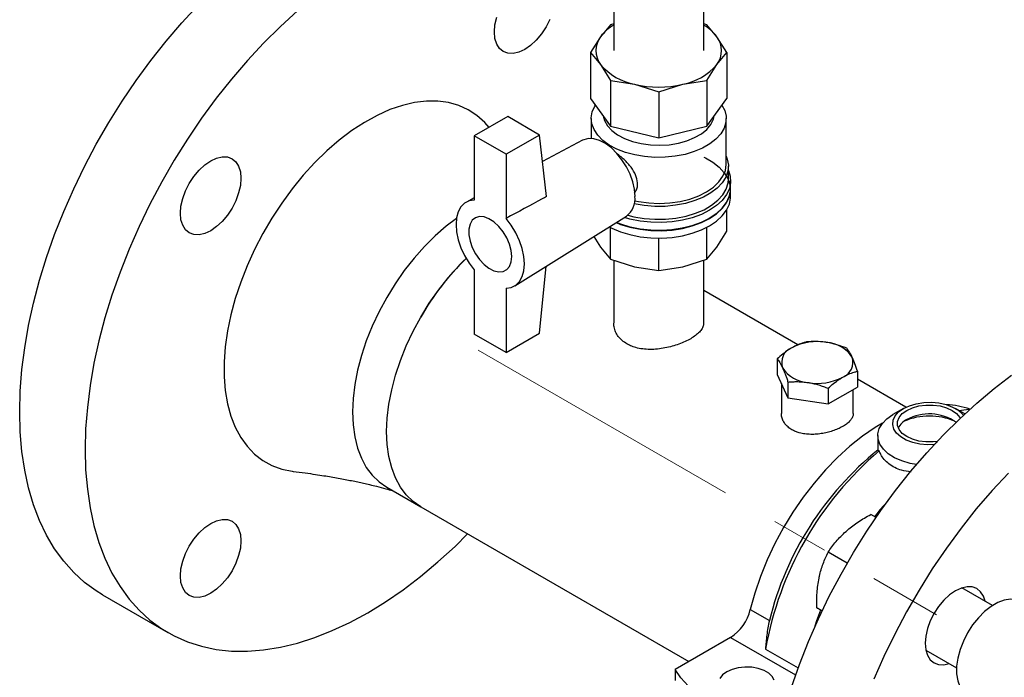
# Model space of a CAD drawing. Units: inches. Extents: x 8748 to 13502, y 789 to 4397.
# Drawn here: x 12381 to 12600, y 4177 to 4323 of the extents above; entities that cross this region are included whole.
import ezdxf

# ---------------------------------------------------------------- set-up
doc = ezdxf.new("R2010")
doc.units = ezdxf.units.IN
doc.header["$MEASUREMENT"] = 0
doc.linetypes.add('CENTERX2', pattern=[20.32, 12.7, -2.54, 2.54, -2.54])
doc.layers.get('0').update_dxf_attribs({"lineweight": 0})
for name, color, linetype, lineweight in [('CENTERLINE', 1, 'CENTERX2', 0), ('PIPE_SUPPORT', 5, 'Continuous', 0), ('PIPING', 3, 'Continuous', 0)]:
    doc.layers.add(name, color=color, linetype=linetype, lineweight=lineweight)

msp = doc.modelspace()

# ---------------------------------------------------------------- linework, layer by layer
at = {"color": 7, "linetype": 'Continuous', "lineweight": 25}
for p, q in [((12533.22, 4315.93), (12533.22, 4332.26)), ((12513.22, 4327.17), (12513.22, 4315.93)), ((12512.5, 4321.68), (12510.28, 4319.03)), ((12513.22, 4321.91), (12512.5, 4321.68)), ((12533.93, 4321.68), (12533.22, 4321.91)), ((12536.15, 4319.03), (12533.93, 4321.68)), ((12510.28, 4319.03), (12508.06, 4315.49)), ((12538.37, 4315.49), (12536.15, 4319.03)), ((12508.06, 4315.49), (12508.06, 4305.32)), ((12508.06, 4315.49), (12510.28, 4312.84)), ((12536.15, 4312.84), (12538.37, 4315.49)), ((12538.37, 4315.49), (12538.37, 4305.32)), ((12510.28, 4312.84), (12512.5, 4309.31)), ((12533.93, 4309.31), (12536.15, 4312.84)), ((12512.5, 4309.31), (12512.5, 4299.13)), ((12512.5, 4309.31), (12517.86, 4308.47)), ((12517.86, 4308.47), (12523.22, 4306.75)), ((12523.22, 4306.75), (12528.57, 4308.47)), ((12528.57, 4308.47), (12533.93, 4309.31)), ((12533.93, 4309.31), (12533.93, 4299.13)), ((12523.22, 4306.75), (12523.22, 4296.57)), ((12508.06, 4305.32), (12512.5, 4299.13)), ((12533.93, 4299.13), (12538.37, 4305.32)), ((12489.63, 4301.25), (12482.2, 4296.97)), ((12496.7, 4297.17), (12489.63, 4301.25)), ((12508.22, 4300.83), (12508.22, 4296.39)), ((12538.22, 4290.62), (12538.22, 4300.83)), ((12512.5, 4299.13), (12523.22, 4296.57)), ((12523.22, 4296.57), (12533.93, 4299.13)), ((12482.2, 4296.97), (12482.2, 4282.69)), ((12489.28, 4292.88), (12482.2, 4296.97)), ((12496.7, 4297.17), (12489.28, 4292.88)), ((12498.26, 4283.47), (12496.7, 4297.17)), ((12506.28, 4295.99), (12497.38, 4291.25)), ((12489.28, 4292.88), (12489.28, 4278.61)), ((12538.72, 4287.35), (12538.72, 4290.21)), ((12539.22, 4285.19), (12539.22, 4286.95)), ((12539.22, 4283.48), (12539.22, 4285.11)), ((12482.2, 4283.17), (12480.47, 4282.25)), ((12538.37, 4275.75), (12538.37, 4280.51)), ((12491.22, 4263.63), (12516.02, 4279.11)), ((12512.5, 4269.56), (12512.5, 4276.62)), ((12533.93, 4269.56), (12533.93, 4276.62)), ((12536.15, 4272.22), (12538.37, 4275.75)), ((12508.79, 4274.59), (12510.28, 4272.22)), ((12523.22, 4267), (12523.22, 4274.24)), ((12510.28, 4272.22), (12512.5, 4269.56)), ((12533.93, 4269.56), (12536.15, 4272.22)), ((12512.5, 4269.56), (12517.86, 4267.84)), ((12513.22, 4269.33), (12513.22, 4255.42)), ((12528.57, 4267.84), (12533.93, 4269.56)), ((12533.22, 4255.42), (12533.22, 4269.33)), ((12482.2, 4267.15), (12482.2, 4252.87)), ((12496.7, 4253.08), (12498.2, 4267.99)), ((12517.86, 4267.84), (12523.22, 4267)), ((12523.22, 4267), (12528.57, 4267.84)), ((12489.28, 4263.07), (12489.28, 4248.79)), ((12489.28, 4248.79), (12482.2, 4252.87)), ((12489.28, 4248.79), (12496.7, 4253.08)), ((12549.58, 4247.37), (12549.58, 4243.87)), ((12549.58, 4243.87), (12551.97, 4238.72)), ((12567.42, 4244.61), (12567.42, 4241.11)), ((12550.5, 4241.88), (12550.5, 4235.25)), ((12551.97, 4242.22), (12551.97, 4238.72)), ((12560.89, 4237.34), (12567.42, 4241.11)), ((12560.89, 4240.84), (12560.89, 4237.34)), ((12566.5, 4235.25), (12566.5, 4240.58)), ((12551.97, 4238.72), (12560.89, 4237.34))]:
    msp.add_line(p, q, dxfattribs=at)
at = {"color": 7, "linetype": 'Continuous', "lineweight": 25, "flags": 128}
for points in [[(12537.29, 4303.82), (12537.89, 4302.64), (12538.19, 4301.33), (12538.15, 4300), (12537.75, 4298.69), (12537.02, 4297.44), (12535.96, 4296.26), (12534.6, 4295.19), (12532.98, 4294.25), (12531.13, 4293.47), (12529.09, 4292.86), (12526.91, 4292.44), (12524.65, 4292.21), (12522.36, 4292.18), (12520.08, 4292.36), (12517.88, 4292.74), (12515.8, 4293.3), (12513.9, 4294.04), (12512.21, 4294.94), (12510.79, 4295.98), (12509.65, 4297.13), (12508.83, 4298.37), (12508.35, 4299.67), (12508.22, 4300.99), (12508.44, 4302.31), (12509.01, 4303.6), (12509.14, 4303.82)], [(12510.86, 4301.42), (12511.15, 4300.4), (12511.81, 4299.24), (12512.8, 4298.17), (12514.08, 4297.21), (12515.63, 4296.39), (12517.4, 4295.73), (12519.33, 4295.25), (12521.38, 4294.97), (12523.48, 4294.89), (12525.57, 4295.02), (12527.6, 4295.35), (12529.49, 4295.88), (12531.21, 4296.58), (12532.7, 4297.44), (12533.91, 4298.43), (12534.82, 4299.52), (12535.39, 4300.69), (12535.57, 4301.42)], [(12517.95, 4283.51), (12517.82, 4285.09), (12517.46, 4286.76), (12516.85, 4288.45), (12516.04, 4290.11), (12515.05, 4291.67), (12513.92, 4293.08), (12512.68, 4294.29), (12511.38, 4295.26), (12510.07, 4295.94), (12508.8, 4296.32), (12507.61, 4296.38), (12506.54, 4296.12), (12506.28, 4295.99)], [(12533.22, 4292.25), (12533.59, 4292.07), (12535.27, 4291.1), (12536.68, 4289.99), (12537.79, 4288.78), (12538.58, 4287.48), (12539.02, 4286.14), (12539.11, 4284.77), (12538.84, 4283.4), (12538.22, 4282.08), (12537.27, 4280.82), (12536.01, 4279.66), (12534.46, 4278.62), (12532.66, 4277.72), (12530.65, 4276.99), (12528.47, 4276.45), (12526.17, 4276.09), (12523.81, 4275.94), (12521.44, 4275.99), (12519.1, 4276.24), (12516.86, 4276.7), (12514.76, 4277.34), (12513.8, 4277.72)], [(12538.22, 4292.47), (12538.46, 4291.83), (12538.71, 4290.49), (12538.61, 4289.15), (12538.15, 4287.82), (12537.36, 4286.55), (12536.25, 4285.37), (12534.84, 4284.29), (12533.17, 4283.35), (12531.27, 4282.57), (12529.19, 4281.96), (12526.97, 4281.53), (12524.67, 4281.3), (12522.33, 4281.28), (12520.02, 4281.46), (12517.77, 4281.83)], [(12538.72, 4289.24), (12539.12, 4287.98), (12539.21, 4286.6), (12538.94, 4285.23), (12538.32, 4283.9), (12537.36, 4282.63), (12536.09, 4281.46), (12534.53, 4280.42), (12532.72, 4279.51), (12530.69, 4278.78), (12528.5, 4278.23), (12526.19, 4277.87), (12523.82, 4277.72), (12521.43, 4277.77), (12519.08, 4278.02), (12516.82, 4278.48), (12515.58, 4278.83)], [(12517.89, 4282.53), (12518.72, 4282.36), (12521, 4282.06), (12523.34, 4281.96), (12525.68, 4282.08), (12527.96, 4282.41), (12530.12, 4282.93), (12532.11, 4283.65), (12533.88, 4284.53), (12535.4, 4285.57), (12536.61, 4286.72), (12537.5, 4287.98), (12538.04, 4289.29), (12538.22, 4290.62)], [(12516.35, 4279.33), (12517.7, 4278.99), (12519.98, 4278.6), (12522.33, 4278.42), (12524.7, 4278.45), (12527.04, 4278.68), (12529.29, 4279.12), (12531.39, 4279.75), (12533.31, 4280.56), (12534.98, 4281.53), (12536.39, 4282.64), (12537.48, 4283.85), (12538.24, 4285.15), (12538.65, 4286.5), (12538.72, 4287.35)], [(12513.73, 4277.67), (12514.7, 4277.29), (12516.82, 4276.64), (12519.08, 4276.19), (12521.43, 4275.93), (12523.82, 4275.88), (12526.19, 4276.03), (12528.5, 4276.39), (12530.69, 4276.94), (12532.72, 4277.68), (12534.53, 4278.58), (12536.09, 4279.62), (12537.36, 4280.79), (12538.32, 4282.06), (12538.94, 4283.39), (12539.21, 4284.76), (12539.22, 4285.11)], [(12513.81, 4277.72), (12514.7, 4277.37), (12516.82, 4276.72), (12519.08, 4276.27), (12521.43, 4276.01), (12523.82, 4275.96), (12526.19, 4276.12), (12528.5, 4276.47), (12530.69, 4277.02), (12532.72, 4277.76), (12534.53, 4278.66), (12536.09, 4279.71), (12537.36, 4280.87), (12538.32, 4282.14), (12538.94, 4283.47), (12539.21, 4284.85), (12539.22, 4285.19)], [(12482.2, 4282.69), (12481.05, 4282.49), (12480.05, 4281.98), (12479.23, 4281.17), (12478.63, 4280.09), (12478.26, 4278.78), (12478.14, 4277.27), (12478.26, 4275.61), (12478.63, 4273.87), (12479.23, 4272.1), (12480.05, 4270.35), (12481.05, 4268.68), (12482.2, 4267.15)], [(12512.25, 4276.75), (12512.78, 4276.48), (12514.7, 4275.66), (12516.82, 4275.01), (12519.08, 4274.55), (12521.43, 4274.3), (12523.82, 4274.25), (12526.19, 4274.4), (12528.5, 4274.76), (12530.69, 4275.31), (12532.72, 4276.04), (12534.53, 4276.94), (12536.09, 4277.99), (12537.36, 4279.16), (12538.32, 4280.43), (12538.94, 4281.76), (12539.21, 4283.13), (12539.22, 4283.48)], [(12490.51, 4270.12), (12490.38, 4271.47), (12490.01, 4272.89), (12489.4, 4274.31), (12488.59, 4275.65), (12487.63, 4276.85), (12486.57, 4277.83), (12485.46, 4278.54), (12484.37, 4278.95), (12483.35, 4279.03), (12482.47, 4278.78), (12481.75, 4278.21), (12481.26, 4277.35), (12481, 4276.26), (12481, 4274.98), (12481.26, 4273.58), (12481.75, 4272.15), (12482.47, 4270.76), (12483.35, 4269.48), (12484.37, 4268.39), (12485.46, 4267.54), (12486.57, 4266.97), (12487.63, 4266.73), (12488.59, 4266.81), (12489.4, 4267.23), (12490.01, 4267.94), (12490.38, 4268.93), (12490.51, 4270.12)], [(12490.51, 4270.12), (12490.38, 4271.47), (12490.01, 4272.89), (12489.4, 4274.31), (12488.59, 4275.65), (12487.63, 4276.85), (12486.57, 4277.83), (12485.46, 4278.54), (12484.37, 4278.95), (12483.35, 4279.03), (12482.47, 4278.78), (12481.75, 4278.21), (12481.26, 4277.35), (12481, 4276.26), (12481, 4274.98), (12481.26, 4273.58), (12481.75, 4272.15), (12482.47, 4270.76), (12483.35, 4269.48), (12484.37, 4268.39), (12485.46, 4267.54), (12486.57, 4266.97), (12487.63, 4266.73), (12488.59, 4266.81), (12489.4, 4267.23), (12490.01, 4267.94), (12490.38, 4268.93), (12490.51, 4270.12)], [(12489.28, 4263.07), (12490.43, 4263.26), (12491.43, 4263.77), (12492.25, 4264.58), (12492.85, 4265.66), (12493.22, 4266.98), (12493.34, 4268.49), (12493.22, 4270.14), (12492.85, 4271.89), (12492.25, 4273.66), (12491.43, 4275.41), (12490.43, 4277.08), (12489.28, 4278.61)]]:
    msp.add_lwpolyline(points, dxfattribs=at)
at = {"color": 7, "linetype": 'Continuous', "lineweight": 25}
for centre, radius, start, end in [((12517.89, 4313.28), 9.54, 119.3507, 142.9295), ((12528.54, 4313.28), 9.54, 37.0705, 60.6493), ((12514.3, 4315.93), 5.07, 142.3922, 217.6078), ((12532.14, 4315.93), 5.07, 322.3922, 37.6078), ((12520.17, 4321.22), 12.96, 220.2698, 259.7356), ((12526.27, 4321.22), 12.96, 280.2644, 319.7302), ((12523.22, 4331.38), 23.54, 256.8417, 283.1583), ((12513.1, 4283.01), 4.87, 306.8425, 5.9778), ((12558.49, 4238.93), 12.28, 80.2289, 117.3572), ((12554.09, 4246.55), 3.52, 110.7421, 199.461), ((12560.13, 4243.74), 7.3, 33.4389, 86.5665), ((12562.91, 4246.6), 3.52, 290.7421, 19.461), ((12556.87, 4249.4), 7.3, 213.4389, 266.5665), ((12558.51, 4254.21), 12.28, 260.2289, 297.3572)]:
    msp.add_arc(centre, radius, start, end, dxfattribs=at)
for points, knots in [([(12517.84, 4284.25), (12518.04, 4284.56), (12518.56, 4285.34), (12518.57, 4286.96), (12517.96, 4288.75), (12516.76, 4290.48), (12515.36, 4291.94), (12514.41, 4292.63), (12514.06, 4292.89)], [0, 0, 0, 0, 0.1247, 0.31628, 0.492675, 0.677153, 0.879637, 1, 1, 1, 1]), ([(12498.26, 4283.47), (12497.95, 4283.3), (12494.96, 4281.68), (12491.96, 4280.06), (12489.28, 4278.61)], [0, 0, 0, 0, 0.103883, 1, 1, 1, 1]), ([(12516.15, 4250.7), (12515.78, 4250.93), (12515.04, 4251.42), (12514.2, 4252.33), (12513.6, 4253.36), (12513.26, 4254.38), (12513.25, 4255.06), (12513.24, 4255.35)], [0, 0, 0, 0, 0.206146, 0.418419, 0.624525, 0.836346, 1, 1, 1, 1]), ([(12533.19, 4255.35), (12533.19, 4255.26), (12533.23, 4254.92), (12533, 4254.3), (12532.49, 4253.53), (12531.69, 4252.76), (12530.67, 4252.04), (12529.45, 4251.36), (12528.09, 4250.77), (12526.59, 4250.26), (12525.01, 4249.85), (12523.36, 4249.57), (12521.69, 4249.45), (12520.03, 4249.5), (12518.54, 4249.74), (12517.22, 4250.14), (12516.51, 4250.51), (12516.15, 4250.7)], [0, 0, 0, 0, 0.024784, 0.096123, 0.169557, 0.240282, 0.313194, 0.381671, 0.452169, 0.520194, 0.59009, 0.660018, 0.731882, 0.803365, 0.87699, 0.937798, 1, 1, 1, 1]), ([(12560.57, 4251.03), (12560.46, 4251.05), (12559.66, 4251.17), (12558.15, 4251.27), (12556.79, 4251.19), (12556.11, 4251.14)], [0, 0, 0, 0, 0.070086, 0.530782, 1, 1, 1, 1]), ([(12552.84, 4249.84), (12552.58, 4249.68), (12551.9, 4249.27), (12550.81, 4248.45), (12549.99, 4247.73), (12549.58, 4247.37)], [0, 0, 0, 0, 0.234742, 0.615226, 1, 1, 1, 1]), ([(12556.11, 4251.14), (12555.88, 4251.08), (12555.24, 4250.91), (12554.15, 4250.53), (12553.28, 4250.07), (12552.84, 4249.84)], [0, 0, 0, 0, 0.214679, 0.604765, 1, 1, 1, 1]), ([(12565.03, 4249.76), (12564.31, 4250.03), (12563.21, 4250.44), (12561.71, 4250.83), (12560.95, 4250.97), (12560.57, 4251.03)], [0, 0, 0, 0, 0.495251, 0.746818, 1, 1, 1, 1]), ([(12566.23, 4247.77), (12566.2, 4247.83), (12565.98, 4248.29), (12565.58, 4249.03), (12565.21, 4249.52), (12565.03, 4249.76)], [0, 0, 0, 0, 0.070086, 0.530782, 1, 1, 1, 1]), ([(12549.58, 4247.37), (12549.77, 4247.11), (12550.06, 4246.72), (12550.47, 4246.01), (12550.67, 4245.59), (12550.77, 4245.38)], [0, 0, 0, 0, 0.495251, 0.746818, 1, 1, 1, 1]), ([(12567.42, 4244.61), (12567.23, 4245.19), (12566.93, 4246.06), (12566.53, 4247.08), (12566.33, 4247.54), (12566.23, 4247.77)], [0, 0, 0, 0, 0.495251, 0.746818, 1, 1, 1, 1]), ([(12550.77, 4245.38), (12550.8, 4245.32), (12550.92, 4245.05), (12551.14, 4244.55), (12551.41, 4243.83), (12551.69, 4243.05), (12551.88, 4242.5), (12551.97, 4242.22)], [0, 0, 0, 0, 0.070051, 0.299809, 0.530829, 0.765024, 1, 1, 1, 1]), ([(12560.89, 4240.84), (12561.3, 4241.2), (12562.11, 4241.92), (12563.08, 4242.63), (12563.77, 4243.08), (12564.03, 4243.23), (12564.16, 4243.31)], [0, 0, 0, 0, 0.380809, 0.765223, 0.882522, 1, 1, 1, 1]), ([(12564.16, 4243.31), (12564.59, 4243.54), (12565.45, 4244), (12566.54, 4244.38), (12567.19, 4244.55), (12567.42, 4244.61)], [0, 0, 0, 0, 0.389743, 0.785321, 1, 1, 1, 1]), ([(12551.97, 4242.22), (12552.33, 4242.25), (12553.05, 4242.3), (12554.16, 4242.31), (12555.28, 4242.27), (12556.05, 4242.16), (12556.43, 4242.11)], [0, 0, 0, 0, 0.247269, 0.495363, 0.746874, 1, 1, 1, 1]), ([(12556.43, 4242.11), (12556.53, 4242.1), (12556.99, 4242.02), (12557.79, 4241.86), (12558.83, 4241.57), (12559.86, 4241.24), (12560.55, 4240.97), (12560.89, 4240.84)], [0, 0, 0, 0, 0.070051, 0.299809, 0.530829, 0.765024, 1, 1, 1, 1]), ([(12552.84, 4231.62), (12552.55, 4231.81), (12551.95, 4232.2), (12551.28, 4232.93), (12550.8, 4233.73), (12550.53, 4234.52), (12550.52, 4235.04), (12550.52, 4235.25)], [0, 0, 0, 0, 0.208176, 0.422482, 0.630632, 0.844649, 1, 1, 1, 1]), ([(12566.47, 4235.25), (12566.48, 4235.15), (12566.49, 4234.82), (12566.28, 4234.28), (12565.85, 4233.64), (12565.18, 4233.01), (12564.35, 4232.43), (12563.34, 4231.9), (12562.23, 4231.44), (12561, 4231.06), (12559.71, 4230.78), (12558.38, 4230.6), (12557.04, 4230.56), (12555.72, 4230.66), (12554.58, 4230.89), (12553.61, 4231.22), (12553.1, 4231.49), (12552.84, 4231.62)], [0, 0, 0, 0, 0.034497, 0.105578, 0.178743, 0.249327, 0.322045, 0.391191, 0.462358, 0.531327, 0.602225, 0.672505, 0.74477, 0.815916, 0.889178, 0.944093, 1, 1, 1, 1])]:
    msp.add_open_spline(points, degree=3, knots=knots, dxfattribs=at)
at = {"layer": 'CENTERLINE', "linetype": 'CENTERX2', "lineweight": 18, "ltscale": 5}
msp.add_line((12483.07, 4249.29), (12585.02, 4190.44), dxfattribs=at)
at = {"layer": 'PIPE_SUPPORT', "linetype": 'Continuous', "lineweight": 25}
for p, q in [((12577.65, 4236.33), (12575.31, 4234.98)), ((12591.31, 4235.13), (12589.23, 4236.33)), ((12571.94, 4230.29), (12571.94, 4226.97)), ((12584.81, 4229.01), (12585.22, 4228.94)), ((12571.56, 4212.07), (12570.37, 4212.76)), ((12565.15, 4201.91), (12560.9, 4204.37)), ((12597.45, 4192.5), (12590.64, 4196.44)), ((12543.59, 4191.6), (12547.83, 4189.15)), ((12559.56, 4191.29), (12558.37, 4191.97)), ((12539.22, 4185.42), (12526.86, 4178.28)), ((12539.22, 4185.42), (12553.66, 4177.08)), ((12546.98, 4182.8), (12554.22, 4178.62)), ((12582.64, 4182.58), (12589.45, 4178.65)), ((12526.86, 4178.28), (12526.86, 4175.83))]:
    msp.add_line(p, q, dxfattribs=at)
at = {"layer": 'PIPE_SUPPORT', "linetype": 'Continuous', "lineweight": 25, "flags": 128}
for points in [[(12584.5, 4228.31), (12583.01, 4228.27), (12581.32, 4228.43), (12579.72, 4228.78), (12578.29, 4229.32), (12577.08, 4230.02), (12576.15, 4230.85), (12575.53, 4231.77), (12575.27, 4232.74), (12575.36, 4233.73), (12575.8, 4234.69), (12576.58, 4235.57), (12577.65, 4236.33)], [(12585.13, 4228.98), (12584.24, 4228.89), (12582.64, 4228.89), (12581.08, 4229.1), (12579.64, 4229.5), (12578.38, 4230.07), (12577.39, 4230.8), (12576.69, 4231.63), (12576.34, 4232.53), (12576.34, 4233.45), (12576.69, 4234.35), (12577.39, 4235.19), (12578.38, 4235.91)], [(12577.65, 4236.33), (12578.98, 4236.95), (12580.51, 4237.4), (12582.16, 4237.66), (12583.87, 4237.71), (12585.56, 4237.56), (12587.16, 4237.2), (12588.59, 4236.66), (12589.8, 4235.97), (12590.73, 4235.14), (12590.98, 4234.83)], [(12578.38, 4235.91), (12579.64, 4236.49), (12581.08, 4236.89), (12582.64, 4237.09), (12584.24, 4237.09), (12585.8, 4236.89), (12587.24, 4236.49), (12588.5, 4235.91), (12589.49, 4235.19), (12590.19, 4234.35), (12590.29, 4234.18)], [(12589.99, 4235.89), (12591.71, 4236.13), (12592.47, 4236.2)], [(12580.56, 4223.86), (12579.16, 4224.12), (12577.32, 4224.66), (12575.68, 4225.38), (12574.29, 4226.26), (12573.19, 4227.27), (12572.43, 4228.38), (12572.01, 4229.54), (12571.97, 4230.73), (12572.29, 4231.91), (12572.97, 4233.03), (12573.99, 4234.07), (12575.31, 4234.98)], [(12573.03, 4233.1), (12571.4, 4232.13), (12568.56, 4230.18), (12565.75, 4227.94), (12563, 4225.45), (12560.33, 4222.71), (12557.78, 4219.75), (12555.35, 4216.6), (12553.08, 4213.29), (12550.97, 4209.84), (12549.06, 4206.28), (12547.35, 4202.64), (12545.86, 4198.96), (12544.6, 4195.27), (12543.59, 4191.6)], [(12574.02, 4215.54), (12572.51, 4213.83), (12571.22, 4212.26)], [(12559.21, 4191.46), (12558.35, 4189.11), (12557.77, 4187.41)], [(12548.08, 4166.04), (12544.87, 4166.77), (12541.81, 4167.69), (12538.93, 4168.79), (12536.25, 4170.05), (12533.81, 4171.46), (12531.63, 4173), (12529.74, 4174.66), (12528.14, 4176.43), (12526.86, 4178.28)], [(12548.93, 4175.88), (12548.48, 4176.71), (12547.7, 4177.45), (12546.64, 4178.07), (12545.35, 4178.52), (12543.91, 4178.77), (12542.4, 4178.83), (12540.92, 4178.67), (12539.55, 4178.31), (12538.36, 4177.78), (12537.43, 4177.09), (12536.81, 4176.3)]]:
    msp.add_lwpolyline(points, dxfattribs=at)
at = {"layer": 'PIPE_SUPPORT', "linetype": 'Continuous', "lineweight": 25}
for centre, radius, start, end in [((12586.74, 4220.74), 16.44, 69.7518, 88.1724), ((12580.27, 4230.13), 4.19, 116.8228, 153.9628), ((12583.44, 4220.47), 14.19, 66.5931, 113.4069), ((12583.38, 4224.57), 10.56, 55.5549, 118.2381), ((12616.48, 4172.14), 70.72, 128.9545, 166.0814), ((12621.16, 4169.59), 75.34, 130.4667, 169.8986), ((12533.69, 4193.96), 10.18, 302.916, 346.5991)]:
    msp.add_arc(centre, radius, start, end, dxfattribs=at)
for points, knots in [([(12572.26, 4226.91), (12572.19, 4226.89), (12572.06, 4226.87), (12571.96, 4226.89), (12571.95, 4226.94), (12571.95, 4226.97)], [0, 0, 0, 0, 0.356979, 0.716168, 1, 1, 1, 1]), ([(12579.34, 4222.24), (12578.63, 4222.33), (12576.72, 4222.57), (12574.3, 4223.92), (12572.81, 4225.57), (12572.37, 4226.64), (12572.26, 4226.91)], [0, 0, 0, 0, 0.205395, 0.549144, 0.887729, 1, 1, 1, 1]), ([(12564.88, 4209), (12564.99, 4209.1), (12565.48, 4209.52), (12566.38, 4210.24), (12567.64, 4211.13), (12568.97, 4211.97), (12569.9, 4212.5), (12570.37, 4212.76)], [0, 0, 0, 0, 0.070064, 0.299819, 0.530836, 0.765028, 1, 1, 1, 1]), ([(12560.9, 4204.37), (12561.18, 4204.77), (12561.73, 4205.57), (12562.66, 4206.75), (12563.7, 4207.9), (12564.48, 4208.63), (12564.88, 4209)], [0, 0, 0, 0, 0.247269, 0.495363, 0.746874, 1, 1, 1, 1]), ([(12558.88, 4198.61), (12558.91, 4198.75), (12559.04, 4199.38), (12559.33, 4200.46), (12559.78, 4201.81), (12560.3, 4203.12), (12560.7, 4203.95), (12560.9, 4204.37)], [0, 0, 0, 0, 0.070064, 0.299819, 0.530836, 0.765028, 1, 1, 1, 1]), ([(12558.37, 4191.97), (12558.36, 4192.54), (12558.35, 4193.66), (12558.43, 4195.34), (12558.58, 4197), (12558.78, 4198.07), (12558.88, 4198.61)], [0, 0, 0, 0, 0.247269, 0.495363, 0.746874, 1, 1, 1, 1]), ([(12559.62, 4191.25), (12559.48, 4191.33), (12558.98, 4191.62), (12558.63, 4191.82), (12558.37, 4191.97)], [0, 0, 0, 0, 0.26087, 1, 1, 1, 1]), ([(12547.83, 4189.15), (12547.72, 4188.62), (12547.48, 4187.56), (12547.27, 4186.04), (12547.13, 4184.76), (12547.04, 4183.71), (12547, 4183.09), (12546.98, 4182.8)], [0, 0, 0, 0, 0.2396165, 0.4777605, 0.654382, 0.8359392, 1, 1, 1, 1])]:
    msp.add_open_spline(points, degree=3, knots=knots, dxfattribs=at)
at = {"layer": 'PIPING', "linetype": 'Continuous', "lineweight": 25}
for p, q in [((12554.15, 4250.49), (12533.22, 4262.57)), ((12578.19, 4236.61), (12567.42, 4242.83)), ((12462.71, 4218.81), (12470.28, 4214.44)), ((12470.28, 4214.44), (12529.89, 4180.03)), ((12399.49, 4194.89), (12414.04, 4186.49))]:
    msp.add_line(p, q, dxfattribs=at)
at = {"layer": 'PIPING', "linetype": 'Continuous', "lineweight": 25, "flags": 128}
for points in [[(12381.07, 4235.59), (12381.2, 4240.22), (12381.57, 4244.98), (12382.19, 4249.84), (12383.05, 4254.79), (12384.15, 4259.8), (12385.49, 4264.86), (12387.06, 4269.95), (12388.85, 4275.05), (12390.86, 4280.14), (12393.08, 4285.19), (12395.5, 4290.19), (12398.11, 4295.12), (12400.9, 4299.96), (12403.87, 4304.68), (12406.99, 4309.28), (12410.25, 4313.73), (12413.65, 4318.01), (12417.17, 4322.11), (12420.79, 4326.02)], [(12442.85, 4324.77), (12439.06, 4321.31), (12435.34, 4317.62), (12431.72, 4313.72), (12428.2, 4309.61), (12424.8, 4305.33), (12421.53, 4300.88), (12418.41, 4296.28), (12415.45, 4291.56), (12412.66, 4286.72), (12410.05, 4281.79), (12407.63, 4276.79), (12405.41, 4271.74), (12403.4, 4266.65), (12401.6, 4261.56), (12400.04, 4256.47), (12398.7, 4251.4), (12397.6, 4246.39), (12396.73, 4241.44), (12396.12, 4236.58), (12395.74, 4231.82), (12395.62, 4227.2)], [(12499.01, 4322.89), (12498.17, 4321.23), (12497.15, 4319.67), (12495.99, 4318.28), (12494.72, 4317.11), (12493.41, 4316.2), (12492.09, 4315.59), (12490.83, 4315.3), (12489.67, 4315.35), (12488.65, 4315.73), (12487.81, 4316.42), (12487.19, 4317.41), (12486.8, 4318.65), (12486.67, 4320.09), (12486.8, 4321.68), (12487.19, 4323.36)], [(12485.47, 4298.85), (12484.51, 4299.95), (12482.77, 4301.51), (12480.84, 4302.78), (12478.73, 4303.74), (12476.46, 4304.39), (12474.06, 4304.72), (12471.53, 4304.72), (12468.9, 4304.4), (12466.19, 4303.76), (12463.41, 4302.81), (12460.6, 4301.54), (12457.78, 4299.98), (12454.95, 4298.14), (12452.16, 4296.02), (12449.41, 4293.65), (12446.74, 4291.04), (12444.16, 4288.22), (12441.69, 4285.2), (12439.35, 4282.02), (12437.16, 4278.68), (12435.14, 4275.23), (12433.3, 4271.69), (12431.66, 4268.08), (12430.23, 4264.44), (12429.01, 4260.79), (12428.03, 4257.16), (12427.29, 4253.58), (12426.79, 4250.08), (12426.54, 4246.68), (12426.54, 4243.41), (12426.79, 4240.31), (12427.29, 4237.38), (12428.03, 4234.65), (12429.01, 4232.16), (12430.23, 4229.9), (12431.66, 4227.92), (12433.3, 4226.2), (12435.14, 4224.78), (12437.16, 4223.67), (12439.35, 4222.86), (12441.69, 4222.38), (12441.91, 4222.35)], [(12416.82, 4279.76), (12416.95, 4281.36), (12417.34, 4283.04), (12417.96, 4284.74), (12418.8, 4286.4), (12419.82, 4287.96), (12420.98, 4289.35), (12422.24, 4290.52), (12423.56, 4291.43), (12424.87, 4292.04), (12426.14, 4292.33), (12427.3, 4292.28), (12428.32, 4291.9), (12429.16, 4291.21), (12429.78, 4290.22), (12430.16, 4288.98), (12430.29, 4287.54), (12430.16, 4285.95), (12429.78, 4284.27), (12429.16, 4282.56), (12428.32, 4280.9), (12427.3, 4279.35), (12426.14, 4277.96), (12424.87, 4276.78), (12423.56, 4275.88), (12422.24, 4275.27), (12420.98, 4274.98), (12419.82, 4275.03), (12418.8, 4275.4), (12417.96, 4276.1), (12417.34, 4277.08), (12416.95, 4278.32), (12416.82, 4279.76)], [(12478.23, 4278.59), (12475.95, 4276.87), (12473.49, 4274.74), (12471.1, 4272.37), (12468.8, 4269.79), (12466.62, 4267.03), (12464.59, 4264.1), (12462.71, 4261.05), (12461, 4257.89), (12459.49, 4254.67), (12458.18, 4251.4), (12457.1, 4248.12), (12456.24, 4244.87), (12455.63, 4241.67), (12455.25, 4238.56), (12455.13, 4235.56), (12455.25, 4232.7), (12455.63, 4230.02), (12456.24, 4227.53), (12457.1, 4225.27), (12458.18, 4223.24), (12459.49, 4221.48), (12461, 4220), (12462.71, 4218.81), (12462.71, 4218.81)], [(12462.7, 4231.19), (12462.83, 4234.19), (12463.2, 4237.3), (12463.82, 4240.5), (12464.67, 4243.75), (12465.76, 4247.03), (12467.06, 4250.3), (12468.57, 4253.52), (12470.28, 4256.68), (12472.16, 4259.73), (12474.2, 4262.66), (12476.37, 4265.42), (12478.67, 4268), (12480.39, 4269.73)], [(12470.28, 4214.44), (12470.28, 4214.44), (12468.57, 4215.63), (12467.06, 4217.11), (12465.76, 4218.87), (12464.67, 4220.89), (12463.82, 4223.16), (12463.2, 4225.65), (12462.83, 4228.33), (12462.7, 4231.19), (12462.83, 4234.19), (12463.2, 4237.3), (12463.82, 4240.5), (12464.67, 4243.75), (12465.76, 4247.03), (12467.06, 4250.3), (12468.57, 4253.52), (12470.28, 4256.68)], [(12552.72, 4174.32), (12554.52, 4179.42), (12556.53, 4184.5), (12558.75, 4189.55), (12561.17, 4194.56), (12563.78, 4199.48), (12566.57, 4204.32), (12569.53, 4209.05), (12572.65, 4213.64), (12575.92, 4218.09), (12579.32, 4222.37), (12582.84, 4226.48), (12586.46, 4230.38), (12590.18, 4234.07), (12593.97, 4237.53), (12597.82, 4240.75), (12601.72, 4243.72)], [(12399.49, 4194.89), (12398.11, 4195.74), (12395.5, 4197.65), (12393.08, 4199.86), (12390.86, 4202.35), (12388.85, 4205.11), (12387.06, 4208.14), (12385.49, 4211.42), (12384.15, 4214.94), (12383.05, 4218.68), (12382.19, 4222.63), (12381.57, 4226.78), (12381.2, 4231.11), (12381.07, 4235.59)], [(12470.28, 4214.44), (12470.28, 4214.44), (12468.57, 4215.63), (12467.06, 4217.11), (12465.76, 4218.87), (12464.67, 4220.89), (12463.82, 4223.16), (12463.2, 4225.65), (12462.83, 4228.33), (12462.7, 4231.19)], [(12395.62, 4227.2), (12395.74, 4222.71), (12396.12, 4218.38), (12396.73, 4214.24), (12397.6, 4210.28), (12398.7, 4206.54), (12400.04, 4203.02), (12401.6, 4199.74), (12403.4, 4196.71), (12405.41, 4193.95), (12407.63, 4191.46), (12410.05, 4189.25), (12412.66, 4187.34), (12415.45, 4185.73), (12418.41, 4184.42), (12421.53, 4183.43), (12424.8, 4182.75), (12428.2, 4182.39), (12431.72, 4182.35), (12435.34, 4182.63), (12439.06, 4183.23), (12442.85, 4184.15), (12446.7, 4185.38), (12450.6, 4186.92), (12454.54, 4188.76), (12458.48, 4190.89), (12462.43, 4193.32), (12466.36, 4196.01), (12470.26, 4198.98), (12474.12, 4202.2), (12477.91, 4205.66), (12480.71, 4208.42)], [(12601.01, 4221.98), (12597.38, 4218.08), (12593.87, 4213.98), (12590.47, 4209.69), (12587.2, 4205.24), (12584.08, 4200.65), (12581.12, 4195.92), (12578.33, 4191.09), (12575.71, 4186.16), (12573.29, 4181.16), (12571.07, 4176.1)], [(12423.56, 4195.22), (12422.24, 4194.61), (12420.98, 4194.32), (12419.82, 4194.37), (12418.8, 4194.74), (12417.96, 4195.44), (12417.34, 4196.42), (12416.95, 4197.66), (12416.82, 4199.1), (12416.95, 4200.7), (12417.34, 4202.38), (12417.96, 4204.08), (12418.8, 4205.74), (12419.82, 4207.3), (12420.98, 4208.69), (12422.24, 4209.86), (12423.56, 4210.77), (12424.87, 4211.38), (12426.14, 4211.67), (12427.3, 4211.62), (12428.32, 4211.24), (12429.16, 4210.55), (12429.78, 4209.56), (12430.16, 4208.32), (12430.29, 4206.88), (12430.16, 4205.29), (12429.78, 4203.61), (12429.16, 4201.9), (12428.32, 4200.24), (12427.3, 4198.69), (12426.14, 4197.3), (12424.87, 4196.12), (12423.56, 4195.22)], [(12595.81, 4193.45), (12595.45, 4194.58), (12594.82, 4195.57), (12593.99, 4196.26), (12592.97, 4196.64), (12591.8, 4196.69), (12590.54, 4196.4), (12589.22, 4195.79)], [(12589.22, 4195.79), (12587.91, 4194.89), (12586.65, 4193.71), (12585.48, 4192.32), (12584.46, 4190.77), (12583.62, 4189.1), (12583, 4187.4), (12582.62, 4185.72), (12582.49, 4184.13), (12582.62, 4182.68), (12583, 4181.45), (12583.62, 4180.46), (12584.46, 4179.77), (12585.48, 4179.39), (12586.65, 4179.34), (12587.81, 4179.59)], [(12602.74, 4193.84), (12601.46, 4193.94), (12600.07, 4193.71), (12598.62, 4193.16), (12597.15, 4192.3), (12595.7, 4191.17), (12594.32, 4189.79), (12593.05, 4188.2), (12591.93, 4186.46), (12590.98, 4184.61), (12590.24, 4182.72), (12589.74, 4180.83), (12589.48, 4179.01), (12589.47, 4177.31), (12589.72, 4175.78), (12590.21, 4174.46), (12590.94, 4173.4)]]:
    msp.add_lwpolyline(points, dxfattribs=at)
at = {"layer": 'PIPING', "linetype": 'Continuous', "lineweight": 25}
msp.add_arc((12521.58, 4227.38), 59.08, 134.203, 150.2699, dxfattribs=at)
msp.add_open_spline([(12441.91, 4222.35), (12442.8, 4222.24), (12444.41, 4222.03), (12446.7, 4221.71), (12448.66, 4221.4), (12450.37, 4221.12), (12451.94, 4220.85), (12453.44, 4220.57), (12454.9, 4220.28), (12456.26, 4220), (12457.59, 4219.7), (12458.97, 4219.39), (12460.65, 4218.98), (12462.32, 4218.55), (12463.52, 4218.2), (12464.02, 4218.06)], degree=3, knots=[0, 0, 0, 0, 0.12728, 0.230269, 0.309748, 0.379202, 0.448437, 0.517259, 0.580581, 0.644857, 0.702027, 0.764815, 0.835383, 0.931485, 1, 1, 1, 1], dxfattribs=at)

doc.saveas('drawing.dxf')
